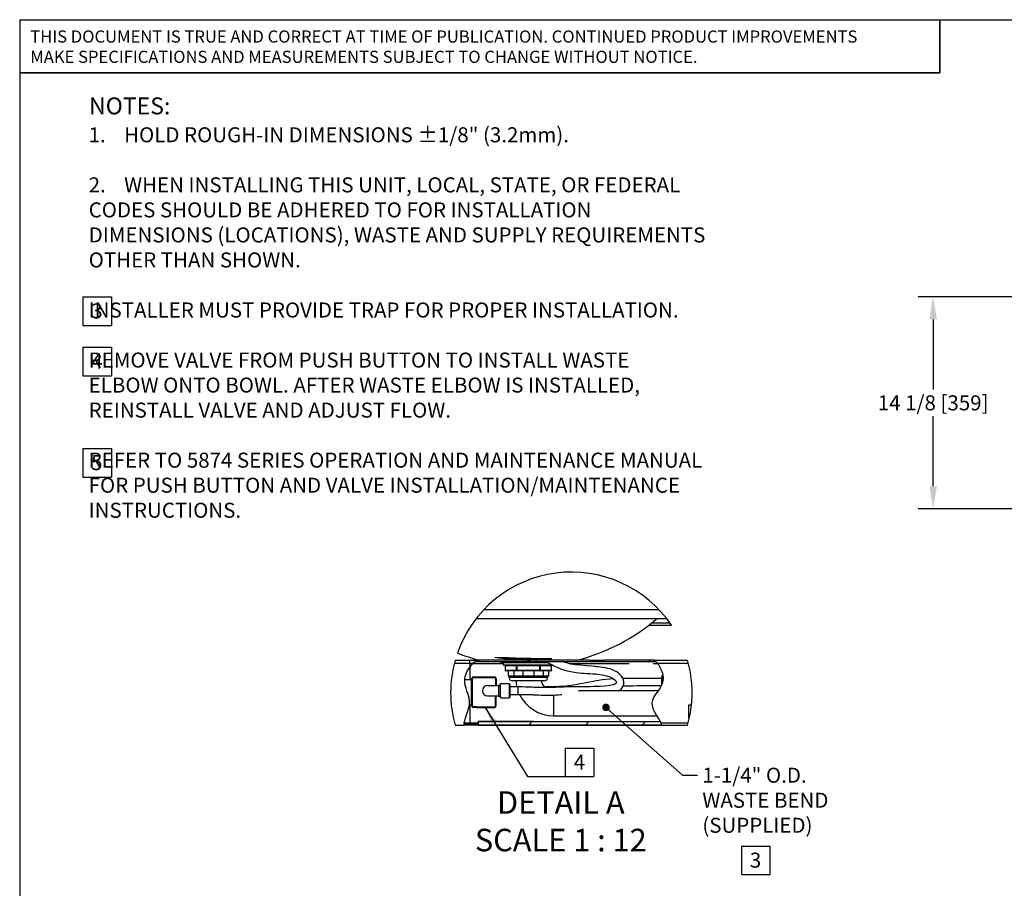
# Model space of a CAD drawing. Extents: x -0.2 to 11.2, y -0.2 to 8.4.
# Drawn here: x -0.2 to 3.9, y 4.8 to 8.4 of the extents above; entities that cross this region are included whole.
import ezdxf
from ezdxf.enums import TextEntityAlignment as Align

# ---------------------------------------------------------------- set-up
doc = ezdxf.new("R2010")
doc.units = 0
doc.header["$MEASUREMENT"] = 0
doc.header["$PDSIZE"] = -1
doc.linetypes.add('PHANTOM', pattern=[0.5, 0.25, -0.05, 0.05, -0.05, 0.05, -0.05])
doc.layers.get('0').update_dxf_attribs({"linetype": 'CONTINUOUS'})
doc.layers.get('DEFPOINTS').update_dxf_attribs({"linetype": 'CONTINUOUS'})
doc.layers.add('1OBJ', color=7, linetype='CONTINUOUS', lineweight=40)
for name, color, linetype in [('BORDER', 7, 'CONTINUOUS'), ('DIM', 4, 'CONTINUOUS'), ('ELBOW-VALVE-NUT', 7, 'CONTINUOUS'), ('NOTES', 5, 'CONTINUOUS'), ('ROUGH_IN', 7, 'CONTINUOUS'), ('zBORDER', 8, 'CONTINUOUS'), ('zPAGE', 4, 'CONTINUOUS')]:
    doc.layers.add(name, color=color, linetype=linetype)
doc.styles.add('ARIAL', font='ARIAL.TTF')
doc.dimstyles.new('SLDDIMSTYLE0', dxfattribs={"dimtxt": 0.0625, "dimasz": 0.094, "dimexe": 0.0625, "dimexo": 0.0625, "dimgap": 0.015625, "dimtad": 0, "dimtih": 1, "dimtoh": 1, "dimdec": 0, "dimlfac": 16, "dimzin": 12, "dimdsep": 46, "dimtxsty": 'ARIAL', "dimsah": 1, "dimcen": 0.09, "dimclrd": 1, "dimclre": 1, "dimclrt": 1, "dimadec": 0, "dimazin": 0, "dimtfac": 1, "dimtdec": 4, "dimtofl": 0, "dimtmove": 0, "dimatfit": 3, "dimfxl": 0, "dimtolj": 1, "dimtzin": 12, "dimarcsym": 0})
doc.dimstyles.new('SLDDIMSTYLE2', dxfattribs={"dimtxt": 0.094, "dimasz": 0.031333, "dimexe": 0, "dimexo": 0.0625, "dimgap": 0.0235, "dimtad": 0, "dimtih": 1, "dimtoh": 1, "dimdec": 0, "dimzin": 0, "dimdsep": 46, "dimtxsty": 'Standard', "dimblk1": 'DOT', "dimblk2": 'DOT', "dimsah": 1, "dimcen": 0.09, "dimadec": 0, "dimazin": 0, "dimtfac": 1, "dimtdec": 0, "dimtofl": 0, "dimtmove": 0, "dimatfit": 3, "dimldrblk": 'DOT', "dimfxl": 0, "dimtolj": 1, "dimtzin": 0, "dimarcsym": 0})
doc.dimstyles.new('SLDDIMSTYLE3', dxfattribs={"dimtxt": 0.15, "dimasz": 0.15, "dimexe": 0, "dimexo": 0.0625, "dimgap": 0.0375, "dimtad": 0, "dimtih": 1, "dimtoh": 1, "dimdec": 0, "dimzin": 0, "dimdsep": 46, "dimtxsty": 'Standard', "dimsah": 1, "dimcen": 0.09, "dimadec": 0, "dimazin": 0, "dimtfac": 1, "dimtdec": 0, "dimtofl": 0, "dimtmove": 0, "dimatfit": 3, "dimfxl": 0, "dimtolj": 1, "dimtzin": 0, "dimarcsym": 0})

# ---------------------------------------------------------------- blocks, each defined once
blk = doc.blocks.new('*D13')
at = {"layer": 'DEFPOINTS', "color": 0}
for p in [(4.1175, 7.214), (3.6386, 6.3312), (4.1175, 6.3312)]:
    blk.add_point(p, dxfattribs=at)
at = {"layer": 'DIM', "lineweight": -2}
for p, q in [((4.055, 7.214), (3.5761, 7.214)), ((3.6386, 7.12), (3.6386, 6.8286)), ((3.6386, 6.4252), (3.6386, 6.7166)), ((4.055, 6.3312), (3.5761, 6.3312))]:
    blk.add_line(p, q, dxfattribs=at)
at = {"layer": 'DIM'}
for points in [[(3.6543, 7.12), (3.623, 7.12), (3.6386, 7.214)], [(3.623, 6.4252), (3.6543, 6.4252), (3.6386, 6.3312)]]:
    blk.add_solid(points, dxfattribs=at)
at = {"layer": 'DIM', "color": 4, "linetype": 'Continuous', "insert": (3.6386, 6.7726), "char_height": 0.0625, "attachment_point": 5, "style": 'ARIAL'}
blk.add_mtext('\\A1;14 1/8 [359]', dxfattribs=at)
blk = doc.blocks.new('_DOT')
at = {"color": 0, "linetype": 'ByBlock'}
blk.add_line((-0.5, 0), (-1, 0), dxfattribs=at)
at = {"color": 0, "linetype": 'ByBlock', "const_width": 0.5}
blk.add_lwpolyline([(-0.25, 0, 1), (0.25, 0, 1)], format="xyb", close=True, dxfattribs=at)
blk = doc.blocks.new('A SIZE_INST')
at = {"layer": 'zBORDER'}
for q in [(0.2638, 0.1725), (10.4563, 7.7875)]:
    blk.add_line((0.2638, 7.7875), q, dxfattribs=at)
at = {"layer": 'zBORDER', "lineweight": 35}
for p in [(3.7437, 7.7875), (0.2638, 7.586)]:
    blk.add_line(p, (3.7437, 7.5867), dxfattribs=at)
at = {"layer": 'zBORDER', "color": 4, "insert": (0.3038, 7.7467), "char_height": 0.046, "attachment_point": 1, "style": 'ARIAL'}
blk.add_mtext('THIS DOCUMENT IS TRUE AND CORRECT AT TIME OF PUBLICATION. CONTINUED PRODUCT IMPROVEMENTS\\PMAKE SPECIFICATIONS AND MEASUREMENTS SUBJECT TO CHANGE WITHOUT NOTICE.', dxfattribs=at)
at = {"layer": 'zBORDER', "color": 4, "style": 'ARIAL'}
for tag, height, p in [('#1', 0.045, (6.4193, 0.5197)), ('#2', 0.045, (6.8239, 0.5155)), ('REVNAME', 0.045, (7.0574, 0.5158)), ('PART#', 0.07, (10.1105, 0.4999)), ('MODEL(S)', 0.08, (8.4981, 0.4525)), ('NAME1', 0.045, (6.4588, 0.364)), ('NAME2', 0.045, (7.0567, 0.3632)), ('TITLE:', 0.08, (8.4959, 0.3278)), ('REV.', 0.07, (10.1282, 0.3073)), ('NAME3', 0.045, (6.4999, 0.2116)), ('1', 0.0504, (10.0824, 0.2116)), ('X', 0.0504, (10.3312, 0.2116))]:
    blk.add_attdef(tag, text='', height=height, dxfattribs=at).set_placement(p, align=Align.MIDDLE_CENTER)
at = {"layer": 'zBORDER', "color": 4, "style": 'ARIAL', "width": 0.9}
for tag, p in [('DATE2', (6.9573, 0.2116)), ('SC', (7.5641, 0.2116)), ('DWG.TYPE', (8.879, 0.2116))]:
    blk.add_attdef(tag, text='', height=0.045, dxfattribs=at).set_placement(p, align=Align.MIDDLE_CENTER)
at = {"layer": 'zBORDER', "color": 4, "style": 'ARIAL'}
blk.add_attdef('YR', (0.5148, 0.0298), '', height=0.1, dxfattribs=at)
at = {"layer": 'zPAGE', "color": 4, "style": 'ARIAL'}
blk.add_attdef("PG#'S", (10.6009, 6.462), '', height=0.1, rotation=90, dxfattribs=at)

msp = doc.modelspace()

# ---------------------------------------------------------------- linework, layer by layer
at = {"color": 7, "linetype": 'Continuous'}
for p, q in [((2.49809, 5.91167), (1.769408, 5.91167)), ((1.73751, 5.874587), (2.522643, 5.874587)), ((2.456565, 5.847264), (2.549828, 5.847264)), ((1.650132, 5.70143), (1.711159, 5.70143)), ((1.711159, 5.70143), (1.74432, 5.70143)), ((2.48377, 5.695205), (1.734173, 5.695205)), ((2.208293, 5.70143), (1.74432, 5.70143)), ((1.748584, 5.695205), (1.754809, 5.70143)), ((1.840351, 5.695205), (1.840351, 5.690205)), ((1.876726, 5.71211), (1.876726, 5.710183)), ((1.984286, 5.695205), (1.990511, 5.70143)), ((1.992423, 5.703342), (1.996862, 5.707781)), ((2.208293, 5.70143), (2.27242, 5.70143)), ((2.219989, 5.695205), (2.226214, 5.70143)), ((2.475812, 5.70143), (2.27242, 5.70143)), ((2.455691, 5.695205), (2.461916, 5.70143)), ((2.475812, 5.70143), (2.617366, 5.70143)), ((1.711159, 5.672418), (1.724552, 5.687372)), ((2.038553, 5.690205), (1.840351, 5.690205)), ((1.850768, 5.690205), (1.850768, 5.682705)), ((2.04298, 5.680205), (1.853268, 5.680205)), ((1.858228, 5.677705), (1.858228, 5.659372)), ((1.871601, 5.656872), (1.860393, 5.656872)), ((1.871601, 5.656872), (1.871601, 5.634372)), ((1.89393, 5.656872), (1.871601, 5.656872)), ((1.89393, 5.656872), (1.89393, 5.634372)), ((1.896456, 5.656872), (1.89393, 5.656872)), ((1.907664, 5.656872), (1.896456, 5.656872)), ((1.930079, 5.656872), (1.907664, 5.656872)), ((1.932605, 5.656872), (1.930079, 5.656872)), ((1.932605, 5.656872), (1.932605, 5.634372)), ((1.977263, 5.656872), (1.932605, 5.656872)), ((1.977263, 5.656872), (1.977263, 5.634372)), ((1.979789, 5.656872), (1.977263, 5.656872)), ((2.002205, 5.656872), (1.979789, 5.656872)), ((2.013413, 5.656872), (2.002205, 5.656872)), ((2.015939, 5.656872), (2.013413, 5.656872)), ((2.015939, 5.656872), (2.015939, 5.634372)), ((2.038268, 5.656872), (2.015939, 5.656872)), ((2.038268, 5.656872), (2.038268, 5.634372)), ((2.049475, 5.656872), (2.038268, 5.656872)), ((2.056601, 5.680205), (2.04298, 5.680205)), ((2.05164, 5.659372), (2.05164, 5.677705)), ((1.89393, 5.634372), (1.871601, 5.634372)), ((1.873684, 5.634372), (1.873684, 5.63083)), ((1.898101, 5.615205), (1.889309, 5.615205)), ((1.932605, 5.634372), (1.89393, 5.634372)), ((2.020559, 5.615205), (1.898101, 5.615205)), ((1.977263, 5.634372), (1.932605, 5.634372)), ((2.015939, 5.634372), (1.977263, 5.634372)), ((2.038268, 5.634372), (2.015939, 5.634372)), ((2.036184, 5.63083), (2.036184, 5.634372)), ((2.509534, 5.635924), (2.509534, 5.635924)), ((2.509534, 5.635924), (2.511424, 5.635924)), ((2.511424, 5.635924), (2.509829, 5.622904)), ((2.514404, 5.635924), (2.511424, 5.635924)), ((1.785353, 5.595848), (1.828116, 5.595848)), ((1.830283, 5.598035), (1.830283, 5.551159)), ((1.830283, 5.598035), (1.830283, 5.598015)), ((1.830283, 5.598035), (1.838283, 5.598035)), ((1.830283, 5.596082), (1.838283, 5.596082)), ((1.838283, 5.600598), (1.840633, 5.604668)), ((1.838283, 5.600598), (1.838283, 5.548596)), ((1.840633, 5.604668), (1.875018, 5.604668)), ((1.877368, 5.600598), (1.875018, 5.604668)), ((1.877368, 5.600598), (1.877368, 5.548596)), ((1.877368, 5.548678), (1.877368, 5.600516)), ((1.912604, 5.590222), (1.877368, 5.590222)), ((2.495187, 5.574455), (2.162993, 5.574455)), ((2.51162, 5.609883), (2.509839, 5.598306)), ((2.513474, 5.609883), (2.51162, 5.609883)), ((1.785353, 5.553346), (1.828116, 5.553346)), ((1.830283, 5.553112), (1.838283, 5.553112)), ((1.830283, 5.551179), (1.830283, 5.551159)), ((1.830283, 5.551159), (1.838283, 5.551159)), ((1.838283, 5.548596), (1.840633, 5.544526)), ((1.840633, 5.544526), (1.875018, 5.544526)), ((1.877368, 5.548596), (1.875018, 5.544526)), ((1.877368, 5.558972), (1.912604, 5.558972)), ((1.915816, 5.559049), (1.918356, 5.55905)), ((2.633259, 5.51393), (2.621601, 5.51393)), ((2.621601, 5.51393), (2.621601, 5.461847)), ((2.059101, 5.470289), (2.489131, 5.470289)), ((2.621601, 5.461847), (2.625046, 5.461847)), ((1.650132, 5.430597), (1.688211, 5.430597)), ((1.711159, 5.430597), (1.688211, 5.430597)), ((1.689386, 5.440597), (1.689386, 5.436614)), ((1.689386, 5.440597), (1.738825, 5.440597)), ((1.689386, 5.436614), (1.738825, 5.436614)), ((1.746601, 5.430597), (1.711159, 5.430597)), ((1.725695, 5.436614), (1.729678, 5.440597)), ((1.738825, 5.436614), (1.738825, 5.440597)), ((1.738825, 5.440597), (1.746601, 5.440597)), ((1.738825, 5.436614), (1.746601, 5.436614)), ((1.746601, 5.445066), (1.746601, 5.446822)), ((1.975768, 5.446822), (1.746601, 5.446822)), ((2.504254, 5.445066), (1.746601, 5.445066)), ((1.746601, 5.445066), (1.746601, 5.43292)), ((1.746601, 5.43292), (2.509496, 5.43292)), ((1.746601, 5.43292), (1.746601, 5.430597)), ((1.746601, 5.430597), (2.510068, 5.430597)), ((1.957703, 5.43292), (1.969849, 5.445066)), ((1.975768, 5.446822), (2.503205, 5.446822)), ((2.193406, 5.43292), (2.205552, 5.445066)), ((2.429108, 5.43292), (2.441254, 5.445066)), ((2.510068, 5.430597), (2.617366, 5.430597))]:
    msp.add_line(p, q, dxfattribs=at)
at = {"color": 7, "linetype": 'PHANTOM'}
for p, q in [((2.544095, 5.855563), (2.46717, 5.855563)), ((1.711159, 5.687372), (1.711159, 5.70143)), ((1.711159, 5.687372), (1.646414, 5.687372)), ((1.711159, 5.687372), (1.711159, 5.672418)), ((1.724552, 5.687372), (1.711159, 5.687372)), ((1.711159, 5.672418), (1.711159, 5.618097)), ((1.724552, 5.687372), (1.850768, 5.687372)), ((1.850768, 5.682705), (2.045145, 5.682705)), ((1.905499, 5.677705), (1.858228, 5.677705)), ((1.858228, 5.677705), (1.858228, 5.659372)), ((1.858228, 5.677705), (1.858228, 5.677705)), ((1.858228, 5.659372), (1.905499, 5.659372)), ((1.858228, 5.659372), (1.858228, 5.659372)), ((1.907664, 5.677705), (1.905499, 5.677705)), ((1.905499, 5.659372), (1.905499, 5.677705)), ((1.905499, 5.659372), (1.907664, 5.659372)), ((1.907664, 5.677705), (1.907664, 5.680205)), ((2.002205, 5.677705), (1.907664, 5.677705)), ((1.907664, 5.677705), (1.907664, 5.659372)), ((1.907664, 5.659372), (2.002205, 5.659372)), ((1.907664, 5.656872), (1.907664, 5.659372)), ((2.002205, 5.677705), (2.002205, 5.680205)), ((2.002205, 5.659372), (2.002205, 5.677705)), ((2.00437, 5.677705), (2.002205, 5.677705)), ((2.002205, 5.656872), (2.002205, 5.659372)), ((2.002205, 5.659372), (2.00437, 5.659372)), ((2.00437, 5.677705), (2.00437, 5.659372)), ((2.05164, 5.677705), (2.00437, 5.677705)), ((2.00437, 5.659372), (2.05164, 5.659372)), ((2.045145, 5.682705), (2.052961, 5.682705)), ((2.05164, 5.659372), (2.05164, 5.677705)), ((2.05164, 5.677705), (2.05164, 5.677705)), ((2.05164, 5.659372), (2.05164, 5.659372)), ((2.124272, 5.687372), (2.49145, 5.687372)), ((2.621084, 5.687372), (2.49145, 5.687372)), ((1.873684, 5.63083), (1.88457, 5.63083)), ((1.88457, 5.63083), (2.036184, 5.63083)), ((1.912604, 5.558972), (1.912604, 5.590222)), ((2.059101, 5.556876), (2.059101, 5.470289)), ((1.711159, 5.51393), (1.711159, 5.440597)), ((1.711159, 5.436614), (1.711159, 5.430597)), ((2.619614, 5.438896), (2.507267, 5.438896))]:
    msp.add_line(p, q, dxfattribs=at)
at = {"linetype": 'Continuous'}
for p, q in [((1.718056, 5.620263), (1.690928, 5.620263)), ((1.875018, 5.604668), (1.875018, 5.544526)), ((1.709701, 5.516093), (1.718056, 5.516093))]:
    msp.add_line(p, q, dxfattribs=at)
at = {"linetype": 'PHANTOM'}
for p, q in [((1.718056, 5.568178), (1.718056, 5.620263)), ((1.718056, 5.516093), (1.718056, 5.568178))]:
    msp.add_line(p, q, dxfattribs=at)
at = {"color": 7, "linetype": 'Continuous', "flags": 128}
for points in [[(2.522643, 5.874587), (2.527442, 5.875219), (2.528993, 5.875861)], [(2.027088, 5.695205), (2.032399, 5.693162), (2.043484, 5.687749), (2.053339, 5.68235), (2.063914, 5.676631), (2.076853, 5.670456), (2.086382, 5.666513), (2.096304, 5.662929), (2.111025, 5.658611), (2.125167, 5.655364), (2.139208, 5.652716), (2.154314, 5.650415), (2.164926, 5.649136), (2.175912, 5.64809), (2.187132, 5.647267), (2.198528, 5.646619), (2.210046, 5.646031), (2.221423, 5.645358), (2.230363, 5.644666), (2.236373, 5.644081), (2.242458, 5.643376), (2.251935, 5.642065), (2.263792, 5.640111), (2.275053, 5.637877), (2.285208, 5.635259), (2.294079, 5.632191), (2.301922, 5.628562), (2.3088, 5.624305), (2.314424, 5.61961), (2.318148, 5.615369), (2.3204, 5.611669), (2.321411, 5.608722), (2.321412, 5.606925), (2.320397, 5.605223), (2.318975, 5.603961), (2.316612, 5.602499), (2.30912, 5.599512), (2.299422, 5.597046), (2.288688, 5.595198), (2.271585, 5.593316), (2.254343, 5.592248), (2.239356, 5.591728), (2.226582, 5.591466), (2.211754, 5.591327), (2.195845, 5.591338), (2.18097, 5.591354), (2.166869, 5.591289), (2.152542, 5.591156), (2.138262, 5.590938), (2.124778, 5.590585), (2.112871, 5.590165), (2.101938, 5.589787), (2.090506, 5.589409), (2.079552, 5.588956), (2.06785, 5.588376), (2.056752, 5.587828), (2.045606, 5.587471), (2.033693, 5.58735), (2.021712, 5.587423), (2.01587, 5.587547), (2.010048, 5.587722), (2.003577, 5.587919), (1.996241, 5.588061), (1.988649, 5.588146), (1.983123, 5.58823), (1.980504, 5.588289), (1.977318, 5.588386), (1.972016, 5.588598), (1.964569, 5.58896), (1.954948, 5.589437), (1.943106, 5.58989), (1.928976, 5.590166), (1.912604, 5.590222)], [(1.969382, 5.70967), (1.981168, 5.707611), (1.983349, 5.70715)], [(2.329797, 5.574455), (2.332998, 5.575905), (2.34057, 5.581309), (2.345275, 5.58628), (2.349411, 5.592911), (2.352158, 5.60136), (2.352611, 5.610635), (2.350641, 5.620069), (2.347027, 5.628149), (2.342684, 5.634732), (2.337323, 5.640917), (2.330358, 5.647175), (2.322278, 5.652859), (2.313534, 5.657717), (2.304353, 5.661717), (2.294523, 5.665065), (2.285056, 5.667652), (2.275118, 5.669846), (2.264806, 5.671627), (2.25451, 5.672994), (2.246234, 5.673879), (2.24038, 5.674433), (2.235671, 5.674855), (2.228713, 5.675462), (2.219263, 5.676267), (2.195126, 5.678275), (2.171865, 5.680188), (2.150373, 5.682447), (2.131243, 5.685672), (2.118883, 5.688687), (2.106384, 5.69253), (2.099186, 5.695205)], [(1.688211, 5.430597), (1.688475, 5.440723), (1.690365, 5.450774), (1.693179, 5.460597), (1.699188, 5.478063), (1.705139, 5.495564), (1.709513, 5.513448), (1.710568, 5.528269), (1.708909, 5.543045), (1.704737, 5.558554), (1.699528, 5.57377), (1.695624, 5.585486), (1.692449, 5.597419), (1.690657, 5.609578), (1.691016, 5.623778), (1.693817, 5.637717), (1.700918, 5.655834), (1.711159, 5.672418)], [(2.49145, 5.687372), (2.497106, 5.68015), (2.506294, 5.664401), (2.512617, 5.647128), (2.515469, 5.629243), (2.514693, 5.614117), (2.510562, 5.599774), (2.503448, 5.586383), (2.494613, 5.573627), (2.485378, 5.561164), (2.477061, 5.548649), (2.470981, 5.535737), (2.468533, 5.523842), (2.469639, 5.511167), (2.474127, 5.497813), (2.480919, 5.48417), (2.488077, 5.471989), (2.495392, 5.460188), (2.502058, 5.449061), (2.507267, 5.438896)], [(2.309876, 5.623406), (2.293467, 5.622459), (2.262253, 5.6194), (2.23183, 5.614747), (2.202332, 5.60878), (2.17268, 5.602484), (2.14278, 5.597201), (2.112509, 5.593672), (2.083422, 5.591651), (2.055884, 5.590617), (2.042111, 5.590324), (2.025089, 5.590114), (2.022691, 5.590104)], [(2.509534, 5.635924), (2.50949, 5.635702), (2.509446, 5.635037), (2.509404, 5.633942), (2.509364, 5.632435), (2.509327, 5.630543), (2.509294, 5.628297), (2.509264, 5.625736), (2.509263, 5.625555)], [(2.509829, 5.622904), (2.509804, 5.625736), (2.509775, 5.628297), (2.509741, 5.630543), (2.509704, 5.632435), (2.509664, 5.633942), (2.509622, 5.635037), (2.509579, 5.635702), (2.509534, 5.635924)], [(2.509667, 5.597865), (2.509694, 5.599943), (2.509723, 5.603608), (2.509738, 5.607738), (2.509738, 5.612027), (2.509723, 5.616158), (2.509694, 5.619822), (2.509653, 5.62275), (2.509603, 5.624723), (2.509548, 5.625596), (2.509534, 5.625633)], [(2.509839, 5.598306), (2.509848, 5.599917), (2.509863, 5.603143), (2.509871, 5.606484), (2.509874, 5.609883), (2.509871, 5.613282), (2.509863, 5.616623), (2.509848, 5.619848), (2.509829, 5.622904)], [(2.509829, 5.622904), (2.510574, 5.614807), (2.51162, 5.609883)], [(1.907622, 5.590286), (1.887866, 5.590284), (1.877368, 5.590267)], [(1.912604, 5.558972), (1.932353, 5.558675), (1.948141, 5.558336), (1.959815, 5.558202), (1.966643, 5.558162), (1.971027, 5.558111), (1.974489, 5.558035), (1.978397, 5.557908), (1.982768, 5.557726), (1.987633, 5.55749), (1.996419, 5.557046), (2.006856, 5.556601), (2.017971, 5.556275), (2.030262, 5.556106), (2.041698, 5.556161), (2.056682, 5.556612), (2.069209, 5.557152), (2.079706, 5.557611), (2.089036, 5.558074), (2.093621, 5.55831)]]:
    msp.add_lwpolyline(points, dxfattribs=at)
at = {"color": 7, "linetype": 'PHANTOM', "flags": 128}
for points in [[(1.856063, 5.680205), (1.856485, 5.680157), (1.856892, 5.680015), (1.857266, 5.679784), (1.857594, 5.679473), (1.857863, 5.679094), (1.858063, 5.678662), (1.858187, 5.678193), (1.858228, 5.677705)], [(1.858228, 5.659372), (1.85827, 5.658884), (1.858393, 5.658415), (1.858593, 5.657983), (1.858862, 5.657604), (1.85919, 5.657293), (1.859565, 5.657062), (1.859971, 5.65692), (1.860393, 5.656872)], [(1.905499, 5.677705), (1.905457, 5.678193), (1.905334, 5.678662), (1.905134, 5.679094), (1.904865, 5.679473), (1.904536, 5.679784), (1.904162, 5.680015), (1.903756, 5.680157), (1.903334, 5.680205)], [(1.907664, 5.656872), (1.907241, 5.65692), (1.906835, 5.657062), (1.906461, 5.657293), (1.906133, 5.657604), (1.905864, 5.657983), (1.905664, 5.658415), (1.90554, 5.658884), (1.905499, 5.659372)], [(2.002205, 5.656872), (2.002627, 5.65692), (2.003034, 5.657062), (2.003408, 5.657293), (2.003736, 5.657604), (2.004005, 5.657983), (2.004205, 5.658415), (2.004328, 5.658884), (2.00437, 5.659372)], [(2.00437, 5.677705), (2.004412, 5.678193), (2.004535, 5.678662), (2.004735, 5.679094), (2.005004, 5.679473), (2.005332, 5.679784), (2.005707, 5.680015), (2.006113, 5.680157), (2.006535, 5.680205)], [(2.049475, 5.656872), (2.049898, 5.65692), (2.050304, 5.657062), (2.050678, 5.657293), (2.051006, 5.657604), (2.051276, 5.657983), (2.051476, 5.658415), (2.051599, 5.658884), (2.05164, 5.659372)], [(2.05164, 5.677705), (2.051682, 5.678193), (2.051805, 5.678662), (2.052005, 5.679094), (2.052275, 5.679473), (2.052603, 5.679784), (2.052977, 5.680015), (2.053383, 5.680157), (2.053806, 5.680205)]]:
    msp.add_lwpolyline(points, dxfattribs=at)
at = {"color": 7, "linetype": 'Continuous'}
for centre, radius, start, end in [((2.133749, 5.566014), 0.502218, 34.056882, 160.77977), ((1.952256, 6.502579), 0.826901, 284.33705, 310.584127), ((2.133752, 5.566014), 0.502221, 164.35743, 195.64257), ((1.950591, 6.478894), 0.802217, 248.726032, 255.729981), ((1.786333, 5.621428), 0.090363, 117.706368, 133.133264), ((1.954918, 6.493134), 0.791032, 259.851661, 277.06283), ((2.124424, 12.786841), 7.079105, 267.4992085, 269.4152826), ((1.95493, 6.492995), 0.786777, 262.38487, 274.636671), ((2.240357, 6.58079), 0.879944, 267.911807, 272.088193), ((2.431418, 5.63632), 0.078805, 40.378331, 55.712987), ((2.133747, 5.566014), 0.50222, 0, 15.642631), ((1.853268, 5.682705), 0.0025, 180, 270.001483), ((1.855393, 5.677705), 0.0025, 0, 89.993832), ((1.860393, 5.659372), 0.0025, 180, 270.005308), ((2.049476, 5.659372), 0.0025, 269.994692, 0), ((2.054476, 5.677705), 0.0025, 90.006168, 180), ((1.889309, 5.63083), 0.015625, 180, 269.999905), ((2.059081, 5.626536), 0.15623, 184.158927, 193.455914), ((2.0591, 5.626538), 0.052082, 192.567507, 229.235619), ((2.020559, 5.63083), 0.015625, 270.000095, 0), ((2.454861, -3.987186), 9.612776, 89.6757321, 90.6343513), ((1.785353, 5.574597), 0.021251, 90, 270), ((1.828116, 5.598015), 0.002167, 270, 0), ((2.460971, -6.541627), 12.135908, 89.7798707, 90.5253812), ((1.828116, 5.551179), 0.002167, 360, 90), ((2.059101, 5.626538), 0.156249, 205.615179, 270.000097), ((2.133754, 5.566013), 0.502213, 344.35726, 0), ((1.71737, 5.513426), 0.002667, 0, 90), ((2.468981, 5.42124), 0.042161, 12.962203, 24.757665)]:
    msp.add_arc(centre, radius, start, end, dxfattribs=at)
at = {"layer": '1OBJ'}
for p, q in [((1.720723, 5.510884), (1.720723, 5.625472)), ((1.725931, 5.63068), (1.739057, 5.63068)), ((1.739057, 5.63068), (1.813851, 5.63068)), ((1.81906, 5.625472), (1.81906, 5.595848)), ((1.81906, 5.510884), (1.81906, 5.553346)), ((1.739057, 5.505676), (1.813851, 5.505676))]:
    msp.add_line(p, q, dxfattribs=at)
at = {"layer": '1OBJ', "color": 7, "linetype": 'Continuous'}
msp.add_line((1.739057, 5.505676), (1.725931, 5.505676), dxfattribs=at)
at = {"layer": '1OBJ'}
for centre, radius, start, end in [((1.718056, 5.62293), 0.002667, 270, 0), ((1.725931, 5.625472), 0.005209, 90, 180), ((1.813851, 5.625472), 0.005209, 360, 90), ((1.813851, 5.510884), 0.005209, 270, 360)]:
    msp.add_arc(centre, radius, start, end, dxfattribs=at)
at = {"layer": '1OBJ', "color": 7, "linetype": 'Continuous'}
for centre, radius, start, end in [((1.718056, 5.513426), 0.002667, 0, 90), ((1.725931, 5.510884), 0.005209, 180, 270)]:
    msp.add_arc(centre, radius, start, end, dxfattribs=at)
at = {"layer": 'DIM', "linetype": 'Continuous'}
for p, q in [((0.101885, 7.213592), (0.220693, 7.213592)), ((0.101885, 7.213592), (0.101885, 7.094784)), ((0.220693, 7.213592), (0.220693, 7.094784)), ((0.101885, 7.094784), (0.220693, 7.094784)), ((0.101815, 7.004054), (0.220623, 7.004054)), ((0.101815, 7.004054), (0.101815, 6.885246)), ((0.220623, 7.004054), (0.220623, 6.885246)), ((0.101815, 6.885246), (0.220623, 6.885246)), ((0.101815, 6.582189), (0.220623, 6.582189)), ((0.101815, 6.582189), (0.101815, 6.46338)), ((0.220623, 6.582189), (0.220623, 6.46338)), ((0.101815, 6.46338), (0.220623, 6.46338)), ((2.108688, 5.336103), (2.227496, 5.336103)), ((2.108688, 5.336103), (2.108688, 5.217295)), ((2.227496, 5.336103), (2.227496, 5.217295)), ((2.108688, 5.217295), (2.227496, 5.217295)), ((2.841069, 4.92778), (2.959877, 4.92778)), ((2.841069, 4.92778), (2.841069, 4.808972)), ((2.959877, 4.92778), (2.959877, 4.808972)), ((2.841069, 4.808972), (2.959877, 4.808972))]:
    msp.add_line(p, q, dxfattribs=at)
at = {"layer": 'ELBOW-VALVE-NUT'}
msp.add_line((1.877368, 5.600598), (1.877368, 5.548596), dxfattribs=at)

# ---------------------------------------------------------------- block references
at = {"linetype": 'Continuous', "xscale": 1.1, "yscale": 1.1, "zscale": 1.1}
msp.add_blockref('A SIZE_INST', (-0.450961, -0.199063), dxfattribs=at)

# ---------------------------------------------------------------- texts
at = {"layer": 'BORDER', "color": 4, "style": 'ARIAL'}
for s, insert, char_height, attachment_point in [('{\\fArial Black|b0|i0|c0|p34;NOTES:}', (0.127567, 8.043538), 0.0703125, 1), ('DETAIL A\\PSCALE 1 : 12', (2.089878, 5.156139), 0.09375, 2)]:
    msp.add_mtext(s, dxfattribs=dict(at, insert=insert, char_height=char_height, attachment_point=attachment_point))
at = {"layer": 'DIM', "linetype": 'Continuous', "style": 'ARIAL'}
msp.add_text('5', height=0.0625, dxfattribs=at).set_placement((0.136269, 6.492561))
at = {"layer": 'DIM', "char_height": 0.0625, "attachment_point": 2, "style": 'ARIAL'}
for s, insert in [('3', (0.160651, 7.186464)), ('4', (0.160582, 6.976926)), ('4', (2.167455, 5.308975)), ('3', (2.899836, 4.900652))]:
    msp.add_mtext(s, dxfattribs=dict(at, insert=insert))
at = {"layer": 'NOTES', "color": 4, "insert": (2.678684, 5.254108), "char_height": 0.0625, "attachment_point": 1, "style": 'ARIAL'}
msp.add_mtext('1-1/4" O.D.\\PWASTE BEND\\P(SUPPLIED)', dxfattribs=at)
at = {"layer": 'ROUGH_IN', "color": 4, "insert": (0.126135, 7.919362), "char_height": 0.0625, "attachment_point": 1, "style": 'ARIAL'}
msp.add_mtext('{1.    HOLD ROUGH-IN DIMENSIONS ±1/8" (3.2mm).\\P\\P2.    WHEN INSTALLING THIS UNIT, LOCAL, STATE, OR FEDERAL\\P       CODES SHOULD BE ADHERED TO FOR INSTALLATION\\P       DIMENSIONS (LOCATIONS), WASTE AND SUPPLY REQUIREMENTS\\P       OTHER THAN SHOWN.\\P\\P      INSTALLER MUST PROVIDE TRAP FOR PROPER INSTALLATION.\\P\\P      REMOVE VALVE FROM PUSH BUTTON TO INSTALL WASTE\\P      ELBOW ONTO BOWL. AFTER WASTE ELBOW IS INSTALLED,\\P      REINSTALL VALVE AND ADJUST FLOW.\\P\\P      REFER TO 5874 SERIES OPERATION AND MAINTENANCE MANUAL\\P      FOR PUSH BUTTON AND VALVE INSTALLATION/MAINTENANCE\\P      INSTRUCTIONS.}', dxfattribs=at)

# ---------------------------------------------------------------- dimensions: what is measured, and where the dimension line sits
at = {"layer": 'DIM'}
dim = msp.add_linear_dim(base=(3.638625, 6.331198), p1=(4.117546, 7.21401), p2=(4.117546, 6.331198), angle=90, text='14 1/8 [359]', dimstyle='SLDDIMSTYLE0', override={"dimclrd": 256, "dimclre": 256, "dimclrt": 4}, dxfattribs=at)
dim.commit()
dim.dimension.update_dxf_attribs({"geometry": '*D13', "text_midpoint": (3.638625, 6.772604), "dimtype": 160})

# ---------------------------------------------------------------- leaders
msp.add_leader([(1.775035, 5.505257), (1.951906, 5.217295), (2.227496, 5.217295)], dimstyle='SLDDIMSTYLE3', override={"dimasz": 0.075}, dxfattribs=at)
at = {"layer": 'DIM', "annotation_type": 0, "has_hookline": 1, "hookline_direction": 0, "text_width": 0.571188}
msp.add_leader([(2.277688, 5.505257), (2.59642, 5.222893), (2.65892, 5.222893)], dimstyle='SLDDIMSTYLE2', dxfattribs=at)

doc.saveas('drawing.dxf')
